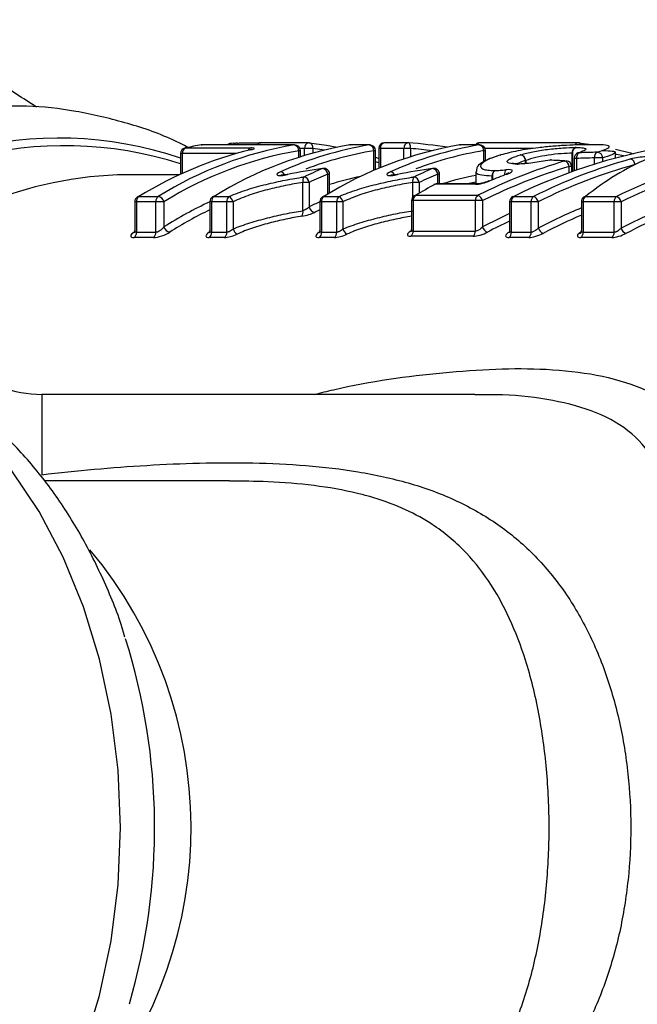
# Model space of a CAD drawing. Units: millimetres. Extents: x 151 to 255, y 96 to 268.
# Drawn here: x 189 to 200, y 108 to 125 of the extents above; entities that cross this region are included whole.
import ezdxf

# ---------------------------------------------------------------- set-up
doc = ezdxf.new("R2010")
doc.units = ezdxf.units.MM

msp = doc.modelspace()

# ---------------------------------------------------------------- linework, layer by layer
at = {"color": 7, "linetype": 'Continuous', "lineweight": 25}
for p, q in [((192.221, 122.457), (192.231, 122.458)), ((192.231, 122.458), (193.359, 122.458)), ((192.497, 122.509), (192.505, 122.509)), ((194.108, 122.509), (192.505, 122.509)), ((194.117, 122.51), (192.513, 122.51)), ((194.36, 122.548), (193.523, 122.548)), ((194.431, 122.448), (194.29, 122.448)), ((195.075, 122.509), (195.067, 122.509)), ((195.409, 122.509), (195.075, 122.509)), ((195.417, 122.51), (195.083, 122.51)), ((195.574, 122.448), (195.574, 122.103)), ((196.01, 122.448), (195.603, 122.448)), ((196.08, 122.548), (195.674, 122.548)), ((196.121, 122.448), (196.01, 122.448)), ((196.978, 122.509), (196.97, 122.509)), ((197.313, 122.509), (196.978, 122.509)), ((197.321, 122.51), (196.987, 122.51)), ((199.025, 122.548), (197.326, 122.548)), ((198.337, 122.461), (198.338, 122.46)), ((199.031, 122.548), (199.209, 122.524)), ((199.247, 122.515), (199.239, 122.514)), ((192.142, 122.359), (192.142, 122.003)), ((194.217, 122.303), (194.217, 122.41)), ((195.517, 122.079), (195.517, 122.41)), ((197.421, 122.233), (197.421, 122.41)), ((198.958, 122.276), (198.958, 122.06)), ((199.45, 122.285), (199.307, 122.285)), ((199.672, 122.281), (199.672, 122.379)), ((194.609, 122.104), (194.602, 122.1)), ((196.513, 122.104), (196.505, 122.1)), ((197.999, 122.182), (197.992, 122.182)), ((198.538, 122.247), (198.537, 122.248)), ((198.915, 122.045), (198.915, 122.134)), ((192.114, 121.99), (191.052, 121.99)), ((194.722, 121.675), (194.722, 122.004)), ((196.625, 121.835), (196.625, 122.004)), ((197.257, 122.047), (197.257, 121.835)), ((197.542, 121.971), (197.536, 121.971)), ((194.259, 121.368), (194.259, 121.859)), ((194.37, 121.859), (194.259, 121.859)), ((194.37, 121.859), (194.37, 121.436)), ((196.274, 121.859), (196.163, 121.859)), ((197.246, 121.828), (196.549, 121.828)), ((197.271, 121.835), (196.574, 121.835)), ((197.257, 121.867), (197.112, 121.835)), ((191.421, 121.617), (191.755, 121.617)), ((192.721, 121.617), (192.984, 121.617)), ((194.625, 121.617), (194.888, 121.617)), ((196.212, 121.637), (197.289, 121.637)), ((197.912, 121.617), (198.255, 121.617)), ((199.154, 121.617), (199.692, 121.617)), ((191.349, 121.526), (191.349, 121.025)), ((191.712, 121.526), (191.378, 121.526)), ((191.378, 121.526), (191.378, 120.996)), ((191.712, 120.996), (191.712, 121.526)), ((191.854, 121.526), (191.712, 121.526)), ((191.854, 121.526), (191.854, 121.089)), ((192.649, 121.526), (192.649, 121.025)), ((192.941, 121.526), (192.679, 121.526)), ((192.679, 121.526), (192.679, 120.996)), ((192.941, 120.996), (192.941, 121.526)), ((193.051, 121.526), (192.941, 121.526)), ((193.051, 121.526), (193.051, 121.054)), ((194.553, 121.526), (194.553, 121.025)), ((194.845, 121.526), (194.582, 121.526)), ((194.582, 121.526), (194.582, 120.996)), ((194.954, 121.526), (194.845, 121.526)), ((194.845, 120.996), (194.845, 121.526)), ((194.954, 121.526), (194.954, 121.054)), ((196.14, 121.545), (196.14, 121.045)), ((197.246, 121.545), (196.169, 121.545)), ((196.169, 121.545), (196.169, 121.018)), ((197.372, 121.545), (197.246, 121.545)), ((197.246, 121.018), (197.246, 121.545)), ((197.372, 121.545), (197.372, 121.09)), ((197.84, 121.526), (197.84, 121.025)), ((198.212, 121.526), (197.869, 121.526)), ((197.869, 121.526), (197.869, 120.996)), ((198.212, 120.996), (198.212, 121.526)), ((198.336, 121.526), (198.212, 121.526)), ((198.336, 121.526), (198.336, 121.069)), ((199.082, 121.526), (199.082, 121.025)), ((199.649, 121.526), (199.112, 121.526)), ((199.112, 121.526), (199.112, 120.996)), ((199.772, 121.526), (199.649, 121.526)), ((199.649, 120.996), (199.649, 121.526)), ((199.772, 121.526), (199.772, 121.068)), ((191.672, 120.906), (191.337, 120.906)), ((191.378, 120.996), (191.712, 120.996)), ((192.901, 120.906), (192.638, 120.906)), ((192.679, 120.996), (192.941, 120.996)), ((194.805, 120.906), (194.542, 120.906)), ((194.582, 120.996), (194.845, 120.996)), ((197.206, 120.927), (196.128, 120.927)), ((196.169, 121.018), (197.246, 121.018)), ((198.171, 120.906), (197.829, 120.906)), ((197.869, 120.996), (198.212, 120.996)), ((199.609, 120.906), (199.071, 120.906)), ((199.112, 120.996), (199.649, 120.996)), ((197.237, 118.19), (189.738, 118.19)), ((192.99, 116.69), (189.78, 116.69))]:
    msp.add_line(p, q, dxfattribs=at)
at = {"color": 8, "linetype": 'Continuous', "lineweight": 25}
for p, q in [((192.505, 122.509), (192.513, 122.51)), ((194.117, 122.51), (194.108, 122.509)), ((194.29, 122.448), (194.209, 122.448)), ((194.29, 122.326), (194.29, 122.448)), ((194.431, 122.448), (194.431, 122.367)), ((194.636, 122.42), (194.431, 122.448)), ((195.075, 122.509), (195.083, 122.51)), ((195.409, 122.509), (195.417, 122.51)), ((195.603, 122.448), (195.574, 122.448)), ((195.603, 122.448), (195.603, 122.115)), ((196.01, 122.267), (196.01, 122.448)), ((196.121, 122.448), (196.121, 122.303)), ((196.978, 122.509), (196.987, 122.51)), ((197.313, 122.509), (197.321, 122.51)), ((198.246, 122.448), (197.414, 122.448)), ((192.171, 122.359), (192.142, 122.359)), ((193.101, 122.359), (192.171, 122.359)), ((192.171, 122.359), (192.171, 122.016)), ((194.187, 122.294), (194.187, 122.41)), ((194.217, 122.41), (194.187, 122.41)), ((195.488, 122.066), (195.488, 122.41)), ((195.517, 122.41), (195.488, 122.41)), ((197.392, 122.218), (197.392, 122.41)), ((197.421, 122.41), (197.392, 122.41)), ((198.923, 122.047), (198.923, 122.365)), ((198.927, 122.365), (198.927, 122.049)), ((198.997, 122.276), (198.958, 122.276)), ((198.997, 122.276), (198.997, 122.074)), ((199.307, 122.176), (199.307, 122.285)), ((199.45, 122.285), (199.45, 122.219)), ((195.574, 122.198), (195.517, 122.216)), ((198.115, 122.185), (198.115, 122.24)), ((198.118, 122.242), (198.118, 122.185)), ((198.869, 122.028), (198.869, 122.134)), ((198.915, 122.134), (198.869, 122.134)), ((194.692, 121.658), (194.692, 122.004)), ((194.722, 122.004), (194.692, 122.004)), ((196.596, 121.835), (196.596, 122.004)), ((196.625, 122.004), (196.596, 122.004)), ((197.536, 121.903), (197.536, 121.971)), ((197.542, 121.971), (197.542, 121.905)), ((196.163, 121.609), (196.163, 121.859)), ((196.274, 121.859), (196.274, 121.674)), ((191.378, 121.526), (191.349, 121.526)), ((192.679, 121.526), (192.649, 121.526)), ((194.582, 121.526), (194.553, 121.526)), ((196.169, 121.545), (196.14, 121.545)), ((197.869, 121.526), (197.84, 121.526)), ((199.112, 121.526), (199.082, 121.526)), ((189.738, 118.19), (189.738, 116.799))]:
    msp.add_line(p, q, dxfattribs=at)
at = {"color": 7, "linetype": 'Continuous', "lineweight": 25, "flags": 128}
for points in [[(194.366, 122.548), (194.668, 122.504), (194.856, 122.469)], [(199.673, 122.436), (199.931, 122.371), (199.979, 122.357)], [(195.517, 122.296), (195.563, 122.281), (195.574, 122.278)], [(197.673, 122.334), (197.673, 122.334), (197.686, 122.336)], [(197.973, 122.178), (197.989, 122.182), (197.992, 122.182)], [(197.98, 122.178), (197.996, 122.182), (197.999, 122.182)], [(198.538, 122.247), (198.556, 122.249), (198.561, 122.249)], [(198.797, 122.231), (198.815, 122.234), (198.821, 122.234)], [(193.997, 121.999), (193.997, 121.999), (193.996, 121.996)], [(195.901, 121.999), (195.901, 121.999), (195.9, 121.996)], [(197.782, 122.004), (197.785, 122.005), (197.795, 122.006)], [(196.527, 121.823), (196.536, 121.826), (196.549, 121.828)], [(197.48, 121.884), (197.485, 121.886), (197.496, 121.886)], [(191.421, 121.617), (191.407, 121.616), (191.397, 121.611)], [(192.721, 121.617), (192.708, 121.616), (192.697, 121.611)], [(194.625, 121.617), (194.612, 121.616), (194.601, 121.611)], [(196.188, 121.631), (196.199, 121.635), (196.212, 121.637)], [(197.896, 121.615), (197.901, 121.617), (197.912, 121.617)]]:
    msp.add_lwpolyline(points, dxfattribs=at)
at = {"color": 8, "linetype": 'Continuous', "lineweight": 25, "flags": 128}
for points in [[(196.121, 122.448), (196.122, 122.468), (196.121, 122.487), (196.118, 122.505), (196.114, 122.52), (196.108, 122.532), (196.102, 122.541), (196.094, 122.546), (196.089, 122.548)], [(199.045, 122.374), (199.029, 122.372), (199.025, 122.37)], [(199.814, 122.318), (199.692, 122.346), (199.672, 122.351)], [(196.574, 121.835), (196.566, 121.834), (196.549, 121.828)], [(197.271, 121.835), (197.262, 121.834), (197.246, 121.828)], [(189.211, 104.499), (189.692, 105.218), (190.111, 106.012), (190.462, 106.869), (190.739, 107.778), (190.941, 108.726), (191.062, 109.701), (191.103, 110.69), (191.062, 111.679), (190.941, 112.654), (190.739, 113.602), (190.462, 114.511), (190.111, 115.368), (189.692, 116.162), (189.211, 116.881)]]:
    msp.add_lwpolyline(points, dxfattribs=at)
at = {"color": 8, "linetype": 'Continuous', "lineweight": 25}
for centre, radius, start, end in [((190.038, 116.055), 6.572, 71.3324, 138.2271), ((190.141, 115.965), 6.531, 72.1648, 137.4644), ((193.119, 122.458), 0.0846, 92.4708, 142.2737), ((193.379, 122.387), 0.0736, 105.7488, 158.2169), ((193.528, 122.482), 0.0668, 94.1728, 154.883), ((193.528, 122.481), 0.0671, 95.3499, 154.8361), ((194.377, 122.461), 0.0884, 100.8817, 188.5902), ((194.347, 122.466), 0.0855, 348.182, 73.1376), ((195.69, 122.461), 0.0884, 100.8817, 188.5902), ((196.097, 122.461), 0.0884, 100.8817, 188.5902), ((197.331, 122.482), 0.0668, 94.1763, 154.8813), ((199.029, 122.482), 0.0668, 94.1804, 154.9537), ((199.025, 122.485), 0.0635, 25.438, 79.8243), ((196.518, 116.249), 6.246, 99.4906, 110.6941), ((198.422, 116.249), 6.247, 99.4911, 110.6936), ((191.298, 115.279), 6.715, 92.0958, 135.8874), ((193.854, 121.941), 0.105, 23.528, 81.0472), ((196.506, 116.109), 5.986, 101.977, 107.3464), ((195.757, 121.941), 0.105, 23.9039, 81.0689), ((198.403, 116.136), 5.957, 101.0886, 106.9572), ((197.862, 122.009), 0.111, 141.0194, 190.2097), ((195.531, 115.316), 6.845, 114.8982, 122.4968), ((197.332, 115.524), 6.612, 114.8282, 116.6071), ((184.843, 110.687), 7.48, 320.5731, 40.0238)]:
    msp.add_arc(centre, radius, start, end, dxfattribs=at)
at = {"color": 7, "linetype": 'Continuous', "lineweight": 25}
for centre, radius, start, end in [((195.223, 116.018), 6.587, 99.7421, 121.7681), ((192.242, 122.359), 0.1, 102.011, 180), ((192.266, 122.369), 0.0954, 111.301, 186.0406), ((193.503, 116.483), 6.109, 99.4041, 102.0137), ((192.513, 122.41), 0.1, 90, 99.4012), ((196.189, 116.018), 6.587, 99.7422, 121.7681), ((193.119, 122.462), 0.0807, 85.5662, 143.4645), ((196.461, 116.241), 6.356, 99.5238, 114.0563), ((194.089, 122.413), 0.0978, 358.0566, 78.8933), ((194.117, 122.41), 0.1, 0, 90), ((194.36, 122.448), 0.1, 83.1962, 90), ((198.093, 116.018), 6.587, 99.7422, 121.7681), ((195.083, 122.41), 0.1, 90, 99.4012), ((195.39, 122.413), 0.0978, 358.0571, 78.8928), ((195.417, 122.41), 0.1, 0, 90), ((195.674, 122.448), 0.1, 90, 180), ((198.365, 116.241), 6.356, 99.5239, 114.0562), ((196.08, 122.448), 0.1, 85.0516, 90), ((196.987, 122.41), 0.1, 90, 99.4012), ((197.326, 122.448), 0.1, 90, 141.8871), ((197.294, 122.413), 0.0978, 358.0559, 78.8941), ((197.321, 122.41), 0.1, 0, 90), ((199.017, 122.376), 0.0951, 111.785, 186.4367), ((199.023, 122.374), 0.0957, 109.0516, 185.0737), ((199.025, 122.448), 0.1, 83.1962, 90), ((194.935, 115.917), 6.697, 103.6241, 121.6559), ((195.292, 115.973), 6.531, 99.7421, 121.7681), ((198.011, 122.235), 0.105, 2.8033, 79.9998), ((198.013, 122.237), 0.105, 2.6129, 78.1312), ((199.058, 122.276), 0.1, 109.3252, 180), ((199.094, 122.29), 0.0973, 120.0337, 188.228), ((199.403, 122.299), 0.0971, 119.7473, 188.2673), ((199.348, 122.281), 0.103, 2.3778, 85.886), ((199.898, 122.161), 0.113, 3.723, 67.8276), ((197.225, 115.838), 6.789, 112.729, 115.736), ((194.582, 121.991), 0.111, 7.0601, 79.8117), ((194.622, 122.004), 0.1, 0, 97.3714), ((199.128, 115.839), 6.788, 112.7288, 115.7362), ((196.486, 121.991), 0.111, 7.0586, 79.8121), ((196.525, 122.004), 0.1, 0, 97.3714), ((198.555, 122.149), 0.1, 86.7417, 100.445), ((198.756, 122.125), 0.114, 4.5148, 68.6735), ((198.815, 122.134), 0.1, 0, 86.6679), ((194.378, 121.887), 0.122, 146.4072, 192.9474), ((194.257, 121.841), 0.115, 9.2153, 80.0917), ((197.294, 115.795), 6.733, 112.7292, 115.736), ((196.282, 121.887), 0.122, 146.4086, 192.9438), ((196.161, 121.841), 0.115, 9.2142, 80.0916), ((199.198, 115.792), 6.735, 112.7298, 115.7354), ((197.638, 121.978), 0.102, 119.3035, 183.7465), ((197.643, 121.981), 0.102, 122.5499, 185.426), ((199.946, 115.446), 7.229, 118.0199, 121.0939), ((196.574, 121.735), 0.1, 90, 118.0096), ((191.449, 121.526), 0.1, 121.3741, 180), ((191.485, 121.532), 0.107, 126.7915, 183.3207), ((191.819, 121.532), 0.107, 126.789, 183.3232), ((191.735, 121.497), 0.122, 13.4494, 80.6874), ((192.749, 121.526), 0.1, 121.3741, 180), ((192.786, 121.532), 0.107, 126.7895, 183.3189), ((193.048, 121.532), 0.107, 126.7919, 183.3165), ((192.897, 121.484), 0.159, 15.0764, 56.7772), ((194.653, 121.526), 0.1, 121.3741, 180), ((194.689, 121.532), 0.107, 126.7907, 183.3177), ((194.952, 121.532), 0.107, 126.7917, 183.3186), ((194.801, 121.484), 0.159, 15.0763, 56.7787), ((196.24, 121.545), 0.1, 121.0839, 180), ((196.276, 121.551), 0.107, 126.5577, 183.3538), ((197.353, 121.551), 0.107, 126.5546, 183.3569), ((197.243, 121.512), 0.133, 14.231, 69.5517), ((197.94, 121.526), 0.1, 116.2783, 180), ((197.976, 121.532), 0.107, 126.7917, 183.3186), ((198.319, 121.532), 0.107, 126.7888, 183.3196), ((198.206, 121.492), 0.135, 14.533, 68.7902), ((199.182, 121.526), 0.1, 128.491, 180), ((199.218, 121.532), 0.107, 126.7888, 183.3196), ((199.16, 121.553), 0.0646, 95.035, 128.1637), ((199.756, 121.532), 0.107, 126.7907, 183.3177), ((199.64, 121.491), 0.136, 14.5916, 67.7459), ((194.484, 121.456), 0.116, 189.8531, 260.1785), ((195.611, 115.254), 6.81, 115.7811, 122.4891), ((194.138, 121.34), 0.124, 328.2971, 13.1648), ((197.418, 115.444), 6.596, 115.7451, 116.604), ((191.973, 121.119), 0.123, 194.2739, 260.8088), ((197.503, 121.126), 0.136, 195.396, 249.7007), ((198.469, 121.106), 0.137, 195.7265, 248.9511), ((199.906, 121.105), 0.139, 195.8101, 247.9154), ((191.269, 120.991), 0.109, 308.7225, 3.0257), ((191.604, 120.991), 0.109, 308.7165, 3.0277), ((192.57, 120.991), 0.109, 308.7187, 3.0295), ((192.833, 120.991), 0.109, 308.7187, 3.0295), ((193.208, 121.101), 0.164, 196.5044, 237.0814), ((194.474, 120.991), 0.109, 308.7161, 3.032), ((194.737, 120.991), 0.109, 308.7206, 3.0276), ((195.111, 121.101), 0.164, 196.5036, 237.0822), ((196.061, 121.012), 0.108, 308.4771, 3.0659), ((197.138, 121.012), 0.108, 308.4754, 3.0656), ((197.761, 120.991), 0.109, 308.7206, 3.0276), ((198.104, 120.991), 0.109, 308.7174, 3.0308), ((199.036, 121.041), 0.0639, 275.1657, 310.4938), ((199.003, 120.991), 0.109, 308.7174, 3.0308), ((199.541, 120.991), 0.109, 308.7161, 3.032), ((189.738, 120.19), 2, 228.5904, 270), ((180.792, 110.688), 10.9, 343.7475, 17.4425)]:
    msp.add_arc(centre, radius, start, end, dxfattribs=at)
for centre, major_axis, ratio, start_param, end_param in [((195.114, 110.69), (0, 11.9), 0.97215, 6.140419, 6.19902), ((202.02, 110.69), (0, 11.9), 0.871864, 0.116546, 0.407094), ((202.32, 110.69), (0, 11.9), 0.862742, 0.233877, 0.407094), ((212.769, 110.69), (72.622, 0), 0.162484, 1.757241, 1.761584), ((212.83, 110.69), (72.693, 0), 0.163702, 1.757241, 1.761584), ((201.716, 110.69), (0, 11.9), 0.543629, 0.233697, 0.407094), ((201.271, 110.69), (0, 11.9), 0.853331, 0.246112, 0.402957), ((201.326, 110.69), (0, 11.8), 0.85457, 0.246112, 0.402957), ((202.373, 110.69), (0, 11.8), 0.864061, 0.233877, 0.407094), ((186.411, 110.69), (50.841, 0), 0.234063, 1.324685, 1.329943), ((203.815, 110.69), (0, 11.9), 0.874986, 0.236289, 0.407094), ((203.867, 110.69), (0, 11.8), 0.876408, 0.236289, 0.407094), ((200.968, 110.69), (0, 11.9), 0.861347, 0.314681, 0.345579), ((201.571, 110.69), (0, 11.3), 0.540785, 0.420358, 0.426645)]:
    msp.add_ellipse(centre, major_axis=major_axis, ratio=ratio, start_param=start_param, end_param=end_param, dxfattribs=at)
at = {"color": 8, "linetype": 'Continuous', "lineweight": 25}
for centre, major_axis, ratio, start_param, end_param in [((195.155, 110.69), (0, 11.8), 0.974397, 6.166233, 6.19902), ((202.411, 110.69), (0, 11.4), 0.864061, 0.344696, 0.426446), ((203.908, 110.69), (0, 11.4), 0.876408, 0.345516, 0.426757), ((201.361, 110.69), (0, 11.4), 0.85457, 0.369826, 0.421885), ((202.465, 110.69), (0, 11.3), 0.86545, 0.35314, 0.426446), ((203.96, 110.69), (0, 11.3), 0.877906, 0.353697, 0.426757), ((201.416, 110.69), (0, 11.3), 0.855875, 0.378752, 0.421885)]:
    msp.add_ellipse(centre, major_axis=major_axis, ratio=ratio, start_param=start_param, end_param=end_param, dxfattribs=at)
at = {"color": 7, "linetype": 'Continuous', "lineweight": 25}
for points, knots in [([(189.647, 123.163), (189.416, 123.315), (188.915, 123.645), (188.101, 124.037), (187.227, 124.359), (186.337, 124.571), (185.577, 124.68), (185.116, 124.678), (184.955, 124.677)], [0, 0, 0, 0, 0.161341, 0.34906, 0.534977, 0.719165, 0.901895, 1, 1, 1, 1]), ([(192.274, 122.466), (192.186, 122.511), (191.831, 122.691), (191.179, 122.907), (190.332, 123.104), (189.628, 123.192), (189.21, 123.181), (189.078, 123.177)], [0, 0, 0, 0, 0.088484, 0.354652, 0.617992, 0.879002, 1, 1, 1, 1]), ([(193.078, 122.536), (193.042, 122.539), (192.999, 122.541), (192.955, 122.514), (192.948, 122.51)], [0, 0, 0, 0, 0.854891, 1, 1, 1, 1]), ([(193.125, 122.542), (193.148, 122.543), (193.171, 122.544), (193.197, 122.545), (193.232, 122.546), (193.27, 122.546), (193.309, 122.547), (193.35, 122.547), (193.394, 122.548), (193.439, 122.548), (193.468, 122.548), (193.499, 122.548), (193.529, 122.548)], [0, 0, 0, 0, 0.0001348579, 0.0001348579, 0.0001348579, 0.0003154021, 0.0003154021, 0.0003154021, 0.0005095391, 0.0005095391, 0.0005095391, 0.0006390085, 0.0006390085, 0.0006390085, 0.0006390085]), ([(193.377, 122.433), (193.377, 122.433), (193.377, 122.433), (193.372, 122.431), (193.361, 122.428), (193.349, 122.425), (193.344, 122.424)], [0, 0, 0, 0, 0.069236, 0.340915, 0.750143, 1, 1, 1, 1]), ([(193.358, 122.425), (193.395, 122.434), (193.417, 122.443), (193.418, 122.454), (193.397, 122.458), (193.359, 122.458)], [0, 0, 0, 0, 0.5, 0.5, 1, 1, 1, 1]), ([(198.338, 122.46), (198.276, 122.453), (198.215, 122.445), (198.096, 122.427), (198.038, 122.417), (197.928, 122.396), (197.875, 122.385), (197.777, 122.361), (197.731, 122.349), (197.686, 122.336)], [0, 0, 0, 0, 0.25, 0.25, 0.5, 0.5, 0.75, 0.75, 1, 1, 1, 1]), ([(198.035, 122.34), (198.099, 122.358), (198.166, 122.375), (198.321, 122.407), (198.407, 122.421), (198.586, 122.443), (198.676, 122.451), (198.844, 122.462), (198.917, 122.464), (198.982, 122.464)], [0, 0, 0, 0, 0.25, 0.25, 0.5, 0.5, 0.75, 0.75, 1, 1, 1, 1]), ([(199.239, 122.514), (199.179, 122.514), (199.117, 122.514), (198.979, 122.51), (198.905, 122.507), (198.749, 122.498), (198.668, 122.493), (198.503, 122.479), (198.42, 122.47), (198.338, 122.46)], [0, 0, 0, 0, 0.25, 0.25, 0.5, 0.5, 0.75, 0.75, 1, 1, 1, 1]), ([(198.992, 122.464), (199.016, 122.464), (199.04, 122.464), (199.081, 122.462), (199.098, 122.46), (199.14, 122.454), (199.156, 122.448), (199.165, 122.424), (199.123, 122.401), (199.045, 122.374)], [0, 0, 0, 0, 0.125, 0.125, 0.25, 0.25, 0.5, 0.5, 1, 1, 1, 1]), ([(199.355, 122.384), (199.495, 122.429), (199.577, 122.464), (199.552, 122.497), (199.517, 122.504), (199.433, 122.511), (199.399, 122.512), (199.325, 122.514), (199.283, 122.514), (199.239, 122.514)], [0, 0, 0, 0, 0.5, 0.5, 0.75, 0.75, 0.875, 0.875, 1, 1, 1, 1]), ([(197.626, 122.315), (197.579, 122.301), (197.462, 122.266), (197.353, 122.203), (197.269, 122.135), (197.265, 122.07), (197.264, 122.047)], [0, 0, 0, 0, 0.238439, 0.601918, 0.857623, 1, 1, 1, 1]), ([(197.686, 122.336), (197.642, 122.322), (197.598, 122.308), (197.52, 122.279), (197.485, 122.265), (197.394, 122.22), (197.356, 122.19), (197.33, 122.135), (197.341, 122.11), (197.401, 122.084), (197.43, 122.077), (197.5, 122.069), (197.543, 122.067), (197.588, 122.067)], [0, 0, 0, 0, 0.125, 0.125, 0.25, 0.25, 0.5, 0.5, 0.75, 0.75, 0.875, 0.875, 1, 1, 1, 1]), ([(197.973, 122.178), (197.914, 122.179), (197.863, 122.182), (197.803, 122.201), (197.791, 122.214), (197.805, 122.246), (197.835, 122.265), (197.916, 122.302), (197.971, 122.321), (198.029, 122.338)], [0, 0, 0, 0, 0.25, 0.25, 0.5, 0.5, 0.75, 0.75, 1, 1, 1, 1]), ([(198.923, 122.365), (198.867, 122.365), (198.805, 122.363), (198.662, 122.352), (198.585, 122.344), (198.432, 122.321), (198.359, 122.306), (198.229, 122.275), (198.173, 122.258), (198.118, 122.242)], [0, 0, 0, 0, 0.25, 0.25, 0.5, 0.5, 0.75, 0.75, 1, 1, 1, 1]), ([(199.09, 122.392), (199.093, 122.395), (199.1, 122.403), (199.099, 122.401), (199.079, 122.39), (199.039, 122.375), (199.003, 122.362), (198.992, 122.359)], [0, 0, 0, 0, 0.107782, 0.255503, 0.489215, 0.858218, 1, 1, 1, 1]), ([(199.438, 122.414), (199.44, 122.414), (199.521, 122.413), (199.611, 122.405), (199.68, 122.394), (199.665, 122.382), (199.662, 122.379)], [0, 0, 0, 0, 0.014366, 0.517673, 0.88649, 1, 1, 1, 1]), ([(200.218, 122.267), (200.241, 122.277), (200.252, 122.286), (200.242, 122.299), (200.222, 122.303), (200.157, 122.302), (200.113, 122.299), (200.023, 122.286), (199.978, 122.276), (199.94, 122.266)], [0, 0, 0, 0, 0.25, 0.25, 0.5, 0.5, 0.75, 0.75, 1, 1, 1, 1]), ([(197.966, 122.183), (197.945, 122.184), (197.906, 122.184), (197.877, 122.192), (197.879, 122.19), (197.88, 122.19)], [0, 0, 0, 0, 0.425368, 0.822274, 1, 1, 1, 1]), ([(198.538, 122.247), (198.438, 122.228), (198.337, 122.211), (198.192, 122.192), (198.145, 122.187), (198.057, 122.18), (198.018, 122.179), (197.98, 122.178)], [0, 0, 0, 0, 0.5, 0.5, 0.75, 0.75, 1, 1, 1, 1]), ([(192.984, 121.617), (193.083, 121.66), (193.188, 121.699), (193.403, 121.769), (193.512, 121.799), (193.734, 121.853), (193.845, 121.878), (194.064, 121.921), (194.172, 121.94), (194.277, 121.954)], [0, 0, 0, 0, 0.25, 0.25, 0.5, 0.5, 0.75, 0.75, 1, 1, 1, 1]), ([(193.87, 122.045), (193.817, 122.021), (193.796, 121.997), (193.834, 121.981), (193.858, 121.978), (193.92, 121.982), (193.957, 121.988), (193.996, 121.996)], [0, 0, 0, 0, 0.5, 0.5, 0.75, 0.75, 1, 1, 1, 1]), ([(193.955, 121.991), (193.946, 121.99), (193.923, 121.986), (193.896, 121.984), (193.879, 121.985), (193.877, 121.985), (193.877, 121.986)], [0, 0, 0, 0, 0.237164, 0.572946, 0.829896, 1, 1, 1, 1]), ([(193.997, 121.999), (193.99, 121.997), (193.975, 121.994), (193.962, 121.992), (193.955, 121.991)], [0, 0, 0, 0, 0.503893, 1, 1, 1, 1]), ([(194.888, 121.617), (194.986, 121.66), (195.092, 121.699), (195.307, 121.769), (195.416, 121.799), (195.638, 121.853), (195.749, 121.878), (195.968, 121.921), (196.075, 121.94), (196.18, 121.954)], [0, 0, 0, 0, 0.25, 0.25, 0.5, 0.5, 0.75, 0.75, 1, 1, 1, 1]), ([(195.774, 122.045), (195.721, 122.021), (195.7, 121.997), (195.738, 121.981), (195.762, 121.978), (195.824, 121.982), (195.861, 121.988), (195.9, 121.996)], [0, 0, 0, 0, 0.5, 0.5, 0.75, 0.75, 1, 1, 1, 1]), ([(195.859, 121.991), (195.85, 121.99), (195.826, 121.986), (195.8, 121.984), (195.783, 121.985), (195.781, 121.985), (195.78, 121.986)], [0, 0, 0, 0, 0.237162, 0.572944, 0.829899, 1, 1, 1, 1]), ([(195.901, 121.999), (195.893, 121.997), (195.879, 121.994), (195.866, 121.992), (195.859, 121.991)], [0, 0, 0, 0, 0.503893, 1, 1, 1, 1]), ([(197.588, 122.067), (197.617, 122.067), (197.645, 122.068), (197.708, 122.072), (197.741, 122.075), (197.775, 122.079)], [0, 0, 0, 0, 0.5, 0.5, 1, 1, 1, 1]), ([(197.795, 122.006), (197.854, 122.028), (197.891, 122.051), (197.886, 122.081), (197.841, 122.086), (197.775, 122.079)], [0, 0, 0, 0, 0.5, 0.5, 1, 1, 1, 1]), ([(197.833, 122.028), (197.834, 122.028), (197.834, 122.029), (197.829, 122.025), (197.815, 122.018), (197.797, 122.01), (197.783, 122.005), (197.782, 122.004)], [0, 0, 0, 0, 0.049076, 0.264675, 0.552257, 0.945456, 1, 1, 1, 1]), ([(194.259, 121.859), (194.161, 121.845), (194.06, 121.826), (193.855, 121.784), (193.751, 121.761), (193.543, 121.708), (193.441, 121.678), (193.241, 121.608), (193.142, 121.569), (193.051, 121.526)], [0, 0, 0, 0, 0.25, 0.25, 0.5, 0.5, 0.75, 0.75, 1, 1, 1, 1]), ([(196.163, 121.859), (196.065, 121.845), (195.964, 121.826), (195.759, 121.784), (195.655, 121.761), (195.447, 121.708), (195.345, 121.678), (195.144, 121.608), (195.046, 121.569), (194.954, 121.526)], [0, 0, 0, 0, 0.25, 0.25, 0.5, 0.5, 0.75, 0.75, 1, 1, 1, 1]), ([(197.246, 121.828), (197.279, 121.828), (197.323, 121.835), (197.414, 121.856), (197.458, 121.871), (197.496, 121.886)], [0, 0, 0, 0, 0.5, 0.5, 1, 1, 1, 1]), ([(197.386, 121.853), (197.369, 121.849), (197.336, 121.841), (197.295, 121.835), (197.278, 121.835), (197.271, 121.835)], [0, 0, 0, 0, 0.390362, 0.736806, 1, 1, 1, 1]), ([(197.48, 121.885), (197.469, 121.88), (197.443, 121.87), (197.408, 121.858), (197.387, 121.853), (197.386, 121.853)], [0, 0, 0, 0, 0.385513, 0.979402, 1, 1, 1, 1]), ([(194.37, 121.436), (194.362, 121.428), (194.352, 121.419), (194.341, 121.411), (194.331, 121.403), (194.319, 121.395), (194.307, 121.389), (194.295, 121.382), (194.283, 121.377), (194.271, 121.372), (194.267, 121.371), (194.263, 121.369), (194.259, 121.368)], [0, 0, 0, 0, 0.0000432153, 0.0000432153, 0.0000432153, 0.0000854934, 0.0000854934, 0.0000854934, 0.0001247367, 0.0001247367, 0.0001247367, 0.0001377636, 0.0001377636, 0.0001377636, 0.0001377636]), ([(193.051, 121.054), (193.143, 121.093), (193.242, 121.128), (193.442, 121.192), (193.545, 121.219), (193.752, 121.271), (193.855, 121.295), (194.06, 121.337), (194.162, 121.354), (194.259, 121.368)], [0, 0, 0, 0, 0.25, 0.25, 0.5, 0.5, 0.75, 0.75, 1, 1, 1, 1]), ([(194.244, 121.275), (194.153, 121.261), (194.058, 121.243), (193.867, 121.202), (193.771, 121.18), (193.578, 121.13), (193.482, 121.102), (193.296, 121.038), (193.204, 121.002), (193.119, 120.963)], [0, 0, 0, 0, 0.25, 0.25, 0.5, 0.5, 0.75, 0.75, 1, 1, 1, 1]), ([(194.954, 121.054), (195.047, 121.093), (195.146, 121.128), (195.346, 121.192), (195.449, 121.219), (195.656, 121.271), (195.759, 121.295), (195.964, 121.337), (196.066, 121.354), (196.163, 121.368)], [0, 0, 0, 0, 0.25, 0.25, 0.5, 0.5, 0.75, 0.75, 1, 1, 1, 1]), ([(196.148, 121.275), (196.057, 121.261), (195.962, 121.243), (195.771, 121.202), (195.675, 121.18), (195.481, 121.13), (195.386, 121.102), (195.2, 121.038), (195.108, 121.002), (195.022, 120.963)], [0, 0, 0, 0, 0.25, 0.25, 0.5, 0.5, 0.75, 0.75, 1, 1, 1, 1]), ([(191.854, 121.089), (191.845, 121.078), (191.835, 121.067), (191.824, 121.056), (191.813, 121.046), (191.801, 121.036), (191.788, 121.027), (191.776, 121.019), (191.764, 121.012), (191.751, 121.006), (191.744, 121.003), (191.736, 121), (191.729, 120.998), (191.726, 120.998), (191.724, 120.997), (191.722, 120.997), (191.718, 120.997), (191.715, 120.996), (191.712, 120.996)], [0, 0, 0, 0, 0.0000487499, 0.0000487499, 0.0000487499, 0.0000960405, 0.0000960405, 0.0000960405, 0.0001381859, 0.0001381859, 0.0001381859, 0.0001647651, 0.0001647651, 0.0001647651, 0.000173348, 0.000173348, 0.000173348, 0.0001853968, 0.0001853968, 0.0001853968, 0.0001853968]), ([(197.372, 121.09), (197.362, 121.08), (197.351, 121.07), (197.339, 121.061), (197.328, 121.052), (197.315, 121.043), (197.303, 121.036), (197.294, 121.031), (197.286, 121.027), (197.277, 121.024), (197.275, 121.023), (197.272, 121.022), (197.269, 121.021), (197.261, 121.019), (197.253, 121.018), (197.246, 121.018)], [0, 0, 0, 0, 0.0000464124, 0.0000464124, 0.0000464124, 0.0000906987, 0.0000906987, 0.0000906987, 0.000119313, 0.000119313, 0.000119313, 0.0001288462, 0.0001288462, 0.0001288462, 0.0001575152, 0.0001575152, 0.0001575152, 0.0001575152]), ([(198.336, 121.069), (198.327, 121.059), (198.315, 121.049), (198.304, 121.039), (198.292, 121.03), (198.28, 121.021), (198.267, 121.014), (198.259, 121.01), (198.25, 121.006), (198.242, 121.003), (198.239, 121.002), (198.236, 121.001), (198.234, 121), (198.226, 120.998), (198.218, 120.996), (198.212, 120.996)], [0, 0, 0, 0, 0.0000465227, 0.0000465227, 0.0000465227, 0.0000908427, 0.0000908427, 0.0000908427, 0.0001192342, 0.0001192342, 0.0001192342, 0.0001288574, 0.0001288574, 0.0001288574, 0.0001562294, 0.0001562294, 0.0001562294, 0.0001562294]), ([(199.772, 121.068), (199.762, 121.057), (199.751, 121.047), (199.739, 121.038), (199.728, 121.029), (199.715, 121.02), (199.703, 121.013), (199.694, 121.009), (199.686, 121.005), (199.678, 121.002), (199.675, 121.001), (199.672, 121), (199.67, 121), (199.662, 120.998), (199.655, 120.996), (199.649, 120.996)], [0, 0, 0, 0, 0.0000462924, 0.0000462924, 0.0000462924, 0.0000903403, 0.0000903403, 0.0000903403, 0.0001185456, 0.0001185456, 0.0001185456, 0.0001280742, 0.0001280742, 0.0001280742, 0.0001539926, 0.0001539926, 0.0001539926, 0.0001539926]), ([(191.336, 120.997), (191.301, 120.975), (191.279, 120.952), (191.278, 120.917), (191.298, 120.906), (191.337, 120.906)], [0, 0, 0, 0, 0.5, 0.5, 1, 1, 1, 1]), ([(191.347, 121.025), (191.347, 121.019), (191.348, 121.005), (191.341, 120.991), (191.337, 120.986), (191.338, 120.987), (191.338, 120.987)], [0, 0, 0, 0, 0.266463, 0.633375, 0.950434, 1, 1, 1, 1]), ([(191.672, 120.906), (191.711, 120.906), (191.765, 120.917), (191.869, 120.952), (191.918, 120.975), (191.953, 120.997)], [0, 0, 0, 0, 0.5, 0.5, 1, 1, 1, 1]), ([(192.637, 120.997), (192.601, 120.975), (192.58, 120.952), (192.578, 120.917), (192.599, 120.906), (192.638, 120.906)], [0, 0, 0, 0, 0.5, 0.5, 1, 1, 1, 1]), ([(192.648, 121.025), (192.648, 121.019), (192.649, 121.005), (192.642, 120.991), (192.638, 120.986), (192.639, 120.987), (192.639, 120.987)], [0, 0, 0, 0, 0.2664581, 0.6333733, 0.9504207, 1, 1, 1, 1]), ([(192.901, 120.906), (192.93, 120.906), (192.968, 120.912), (193.044, 120.933), (193.084, 120.947), (193.119, 120.963)], [0, 0, 0, 0, 0.5, 0.5, 1, 1, 1, 1]), ([(193.051, 121.054), (193.04, 121.045), (193.029, 121.035), (193.017, 121.027), (193.006, 121.019), (192.993, 121.012), (192.981, 121.007), (192.974, 121.003), (192.966, 121), (192.958, 120.999), (192.956, 120.998), (192.954, 120.998), (192.951, 120.997), (192.948, 120.997), (192.944, 120.996), (192.941, 120.996)], [0, 0, 0, 0, 0.0000438247, 0.0000438247, 0.0000438247, 0.0000851361, 0.0000851361, 0.0000851361, 0.000111825, 0.000111825, 0.000111825, 0.0001204344, 0.0001204344, 0.0001204344, 0.0001334753, 0.0001334753, 0.0001334753, 0.0001334753]), ([(194.541, 120.997), (194.505, 120.975), (194.484, 120.952), (194.482, 120.917), (194.503, 120.906), (194.542, 120.906)], [0, 0, 0, 0, 0.5, 0.5, 1, 1, 1, 1]), ([(194.552, 121.025), (194.552, 121.019), (194.553, 121.005), (194.546, 120.991), (194.542, 120.986), (194.543, 120.987), (194.543, 120.987)], [0, 0, 0, 0, 0.2664592, 0.6333759, 0.950422, 1, 1, 1, 1]), ([(194.805, 120.906), (194.834, 120.906), (194.871, 120.912), (194.948, 120.933), (194.987, 120.947), (195.022, 120.963)], [0, 0, 0, 0, 0.5, 0.5, 1, 1, 1, 1]), ([(194.954, 121.054), (194.944, 121.045), (194.933, 121.035), (194.921, 121.027), (194.909, 121.019), (194.897, 121.012), (194.885, 121.007), (194.877, 121.003), (194.869, 121), (194.862, 120.999), (194.86, 120.998), (194.857, 120.998), (194.855, 120.997), (194.852, 120.997), (194.848, 120.996), (194.845, 120.996)], [0, 0, 0, 0, 0.0000438247, 0.0000438247, 0.0000438247, 0.0000851361, 0.0000851361, 0.0000851361, 0.000111825, 0.000111825, 0.000111825, 0.0001204344, 0.0001204344, 0.0001204344, 0.0001334753, 0.0001334753, 0.0001334753, 0.0001334753]), ([(196.127, 121.017), (196.091, 120.995), (196.07, 120.972), (196.068, 120.938), (196.089, 120.927), (196.128, 120.927)], [0, 0, 0, 0, 0.5, 0.5, 1, 1, 1, 1]), ([(196.138, 121.046), (196.138, 121.04), (196.139, 121.025), (196.132, 121.011), (196.128, 121.006), (196.129, 121.007), (196.129, 121.007)], [0, 0, 0, 0, 0.256785, 0.657135, 0.968448, 1, 1, 1, 1]), ([(197.206, 120.927), (197.24, 120.927), (197.285, 120.935), (197.375, 120.962), (197.419, 120.98), (197.456, 120.999)], [0, 0, 0, 0, 0.5, 0.5, 1, 1, 1, 1]), ([(197.838, 121.025), (197.839, 121.02), (197.84, 121.007), (197.833, 120.992), (197.829, 120.986), (197.829, 120.987), (197.83, 120.987)], [0, 0, 0, 0, 0.195698, 0.613694, 0.940464, 1, 1, 1, 1]), ([(198.171, 120.906), (198.205, 120.906), (198.25, 120.914), (198.339, 120.941), (198.383, 120.959), (198.419, 120.978)], [0, 0, 0, 0, 0.5, 0.5, 1, 1, 1, 1]), ([(199.042, 120.977), (199.019, 120.958), (199.009, 120.94), (199.018, 120.914), (199.038, 120.906), (199.071, 120.906)], [0, 0, 0, 0, 0.5, 0.5, 1, 1, 1, 1]), ([(199.081, 121.025), (199.081, 121.019), (199.082, 121.005), (199.075, 120.991), (199.071, 120.986), (199.072, 120.987), (199.072, 120.987)], [0, 0, 0, 0, 0.266466, 0.633379, 0.950428, 1, 1, 1, 1]), ([(199.609, 120.906), (199.642, 120.906), (199.686, 120.914), (199.774, 120.94), (199.817, 120.958), (199.854, 120.977)], [0, 0, 0, 0, 0.5, 0.5, 1, 1, 1, 1]), ([(191.177, 113.984), (191.162, 114.038), (191.063, 114.388), (190.807, 114.996), (190.408, 115.794), (189.933, 116.528), (189.394, 117.191), (188.796, 117.773), (188.148, 118.264), (187.461, 118.655), (186.747, 118.945), (186.016, 119.121), (185.454, 119.198), (185.139, 119.183), (185.07, 119.18)], [0, 0, 0, 0, 0.018154, 0.1161961, 0.2144823, 0.3128302, 0.4109439, 0.5084175, 0.6047933, 0.6996808, 0.792876, 0.8844259, 0.9746114, 1, 1, 1, 1]), ([(189.738, 116.799), (190.342, 116.869), (190.947, 116.924), (192.164, 116.997), (192.775, 117.014), (193.699, 116.996), (194.009, 116.981), (194.618, 116.932), (194.919, 116.897), (195.512, 116.799), (195.804, 116.735), (196.36, 116.576), (196.626, 116.48), (197.132, 116.249), (197.373, 116.115), (197.816, 115.812), (198.021, 115.644), (198.401, 115.27), (198.577, 115.064), (198.894, 114.625), (199.036, 114.391), (199.291, 113.893), (199.405, 113.628), (199.597, 113.082), (199.677, 112.801), (199.806, 112.221), (199.855, 111.92), (199.921, 111.309), (199.953, 110.698), (199.922, 110.088), (199.857, 109.477), (199.809, 109.175), (199.681, 108.594), (199.601, 108.313), (199.41, 107.766), (199.297, 107.5), (199.044, 107.003), (198.903, 106.769), (198.59, 106.331), (198.416, 106.126), (198.035, 105.748), (197.83, 105.579), (197.389, 105.275), (197.152, 105.141), (196.644, 104.907), (196.378, 104.81), (195.823, 104.65), (195.532, 104.585), (194.938, 104.486), (194.637, 104.45), (194.027, 104.4), (193.718, 104.385), (192.792, 104.365), (192.179, 104.383), (190.954, 104.455), (190.344, 104.511), (189.738, 104.581)], [0, 0, 0, 0, 0.0625, 0.0625, 0.125, 0.125, 0.15625, 0.15625, 0.1875, 0.1875, 0.21875, 0.21875, 0.25, 0.25, 0.28125, 0.28125, 0.3125, 0.3125, 0.34375, 0.34375, 0.375, 0.375, 0.40625, 0.40625, 0.4375, 0.4375, 0.46875, 0.46875, 0.5, 0.53125, 0.53125, 0.5625, 0.5625, 0.59375, 0.59375, 0.625, 0.625, 0.65625, 0.65625, 0.6875, 0.6875, 0.71875, 0.71875, 0.75, 0.75, 0.78125, 0.78125, 0.8125, 0.8125, 0.84375, 0.84375, 0.875, 0.875, 0.9375, 0.9375, 1, 1, 1, 1])]:
    msp.add_open_spline(points, degree=3, knots=knots, dxfattribs=at)
for points in [[(198.992, 122.464), (198.988, 122.464), (198.985, 122.464), (198.982, 122.464)], [(198.035, 122.34), (198.033, 122.339), (198.031, 122.339), (198.029, 122.338)], [(198.923, 122.365), (198.924, 122.365), (198.926, 122.365), (198.927, 122.365)], [(194.602, 122.1), (194.406, 122.075), (194.201, 122.04), (193.996, 121.996)], [(196.505, 122.1), (196.31, 122.075), (196.105, 122.04), (195.9, 121.996)], [(197.973, 122.178), (197.975, 122.178), (197.978, 122.178), (197.98, 122.178)], [(198.115, 122.24), (198.116, 122.241), (198.117, 122.241), (198.118, 122.242)], [(194.244, 121.275), (194.32, 121.286), (194.409, 121.314), (194.464, 121.342)]]:
    msp.add_open_spline(points, degree=3, dxfattribs=at)
at = {"color": 8, "linetype": 'Continuous', "lineweight": 25}
for points, knots in [([(199.662, 122.379), (199.658, 122.37), (199.65, 122.35), (199.541, 122.313), (199.462, 122.289), (199.45, 122.285)], [0, 0, 0, 0, 0.40387, 0.908523, 1, 1, 1, 1]), ([(198.115, 122.24), (198.102, 122.236), (198.045, 122.218), (198.002, 122.197), (197.969, 122.181)], [0, 0, 0, 0, 0.231526, 1, 1, 1, 1]), ([(197.536, 121.971), (197.471, 121.974), (197.337, 121.979), (197.261, 122.012), (197.261, 122.039), (197.261, 122.047)], [0, 0, 0, 0, 0.394878, 0.818359, 1, 1, 1, 1]), ([(191.378, 120.996), (191.372, 120.997), (191.365, 120.998), (191.355, 121.004), (191.349, 121.011), (191.35, 121.021), (191.35, 121.025)], [0, 0, 0, 0, 0.31906, 0.3715, 0.761328, 1, 1, 1, 1]), ([(192.679, 120.996), (192.673, 120.997), (192.666, 120.998), (192.656, 121.004), (192.65, 121.011), (192.65, 121.021), (192.651, 121.025)], [0, 0, 0, 0, 0.319062, 0.371483, 0.761326, 1, 1, 1, 1]), ([(194.582, 120.996), (194.577, 120.997), (194.57, 120.998), (194.56, 121.004), (194.553, 121.011), (194.554, 121.021), (194.554, 121.025)], [0, 0, 0, 0, 0.319051, 0.371492, 0.761325, 1, 1, 1, 1]), ([(196.169, 121.018), (196.163, 121.018), (196.156, 121.019), (196.146, 121.025), (196.14, 121.032), (196.141, 121.042), (196.141, 121.046)], [0, 0, 0, 0, 0.320658, 0.372635, 0.763333, 1, 1, 1, 1]), ([(197.836, 121.003), (197.835, 121.002), (197.815, 120.991), (197.789, 120.97), (197.768, 120.943), (197.769, 120.923), (197.788, 120.909), (197.815, 120.907), (197.829, 120.906)], [0, 0, 0, 0, 0.011068, 0.235507, 0.442556, 0.632777, 0.816086, 1, 1, 1, 1]), ([(197.869, 120.996), (197.863, 120.997), (197.856, 120.998), (197.846, 121.004), (197.84, 121.011), (197.841, 121.021), (197.841, 121.025)], [0, 0, 0, 0, 0.319607, 0.372127, 0.762624, 1, 1, 1, 1]), ([(199.112, 120.996), (199.106, 120.997), (199.099, 120.998), (199.089, 121.004), (199.083, 121.011), (199.083, 121.021), (199.084, 121.025)], [0, 0, 0, 0, 0.319062, 0.371497, 0.761327, 1, 1, 1, 1]), ([(194.465, 118.19), (194.574, 118.218), (195.335, 118.41), (196.389, 118.545), (197.606, 118.64), (198.504, 118.637), (199.364, 118.545), (200.135, 118.322), (200.789, 117.958), (201.097, 117.567), (201.253, 117.368)], [0, 0, 0, 0, 0.038209, 0.266481, 0.382485, 0.498442, 0.623958, 0.751445, 0.87397, 1, 1, 1, 1]), ([(200.397, 116.994), (200.26, 117.176), (199.982, 117.546), (199.361, 117.893), (198.597, 118.103), (197.875, 118.187), (197.398, 118.183), (197.237, 118.181)], [0, 0, 0, 0, 0.21325, 0.434648, 0.657119, 0.884622, 1, 1, 1, 1]), ([(193.176, 104.704), (193.34, 104.702), (193.743, 104.697), (194.4, 104.756), (195.103, 104.867), (195.758, 105.055), (196.36, 105.332), (196.903, 105.724), (197.397, 106.267), (197.812, 106.962), (198.135, 107.796), (198.361, 108.715), (198.493, 109.681), (198.538, 110.69), (198.494, 111.694), (198.359, 112.677), (198.143, 113.551), (197.851, 114.319), (197.496, 114.964), (197.044, 115.524), (196.534, 115.938), (195.98, 116.233), (195.544, 116.387), (195.035, 116.521), (194.446, 116.622), (193.698, 116.684), (193.212, 116.685), (192.99, 116.685)], [0, 0, 0, 0, 0.024659, 0.060745, 0.097693, 0.131099, 0.165817, 0.205477, 0.246548, 0.295879, 0.346701, 0.395441, 0.445558, 0.494874, 0.545701, 0.594933, 0.645603, 0.688135, 0.731567, 0.773017, 0.815734, 0.84605, 0.877297, 0.888631, 0.926989, 0.966641, 1, 1, 1, 1])]:
    msp.add_open_spline(points, degree=3, knots=knots, dxfattribs=at)

doc.saveas('drawing.dxf')
